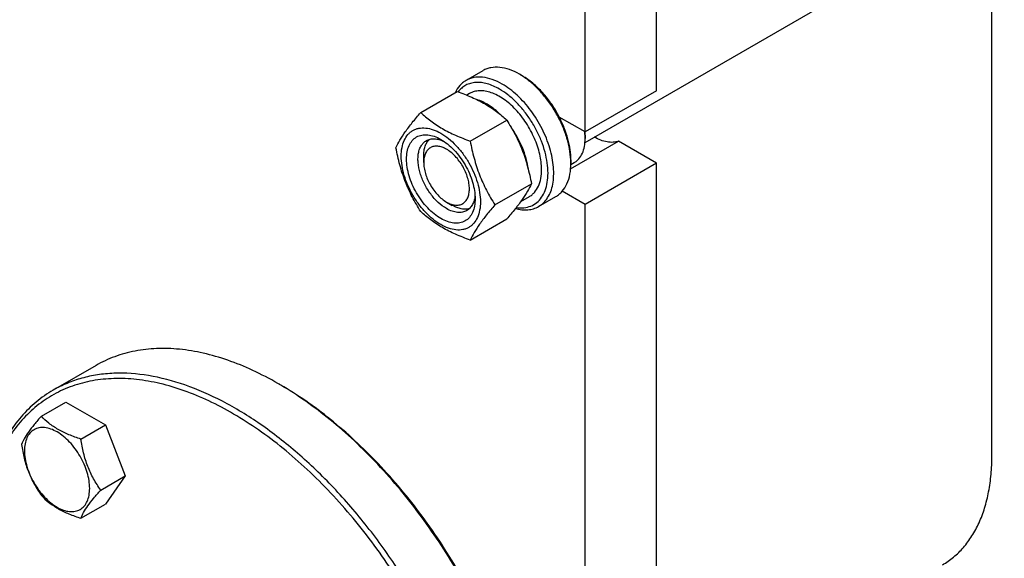
# Model space of a CAD drawing. Units: millimetres. Extents: x 0 to 4200, y -3 to 2970.
# Drawn here: x 3167 to 3410, y 1508 to 1641 of the extents above; entities that cross this region are included whole.
import ezdxf

# ---------------------------------------------------------------- set-up
doc = ezdxf.new("R2010")
doc.units = ezdxf.units.MM
doc.header["$LTSCALE"] = 231
doc.layers.get('0').update_dxf_attribs({"linetype": 'CONTINUOUS'})

msp = doc.modelspace()

# ---------------------------------------------------------------- linework, layer by layer
at = {"color": 7, "linetype": 'Continuous'}
for p, q in [((3324.151, 1623.768), (3324.151, 1846.673)), ((3306.474, 1613.562), (3306.474, 1836.467)), ((3306.433, 1610.973), (3437.168, 1686.452)), ((3407.094, 1533.42), (3407.094, 1669.089)), ((3276.967, 1626.293), (3281.21, 1628.742)), ((3290.917, 1627.442), (3290.21, 1627.85)), ((3265.785, 1618.37), (3274.81, 1623.581)), ((3277.885, 1623.07), (3277.191, 1622.669)), ((3324.151, 1623.768), (3306.474, 1613.562)), ((3278.033, 1611.3), (3287.058, 1616.51)), ((3306.474, 1613.562), (3300.082, 1617.252)), ((3306.445, 1613.56), (3306.444, 1613.579)), ((3306.474, 1612.745), (3306.474, 1611.929)), ((3302.877, 1604.414), (3314.719, 1611.251)), ((3324.151, 1605.805), (3314.719, 1611.251)), ((3266.522, 1606.009), (3266.522, 1607.643)), ((3302.933, 1605.488), (3303.781, 1605.978)), ((3302.938, 1606.622), (3302.938, 1605.805)), ((3324.151, 1605.805), (3306.474, 1595.599)), ((3324.151, 1382.9), (3324.151, 1605.805)), ((3284.157, 1595.517), (3293.182, 1600.727)), ((3306.474, 1595.599), (3300.791, 1598.88)), ((3272.179, 1596.211), (3273.594, 1595.395)), ((3292.635, 1597.522), (3290.516, 1596.298)), ((3294.967, 1595.116), (3299.21, 1597.565)), ((3306.474, 1372.694), (3306.474, 1595.599)), ((3278.033, 1586.804), (3287.058, 1592.015)), ((3185.46, 1555.76), (3174.853, 1549.636)), ((3231.168, 1550.893), (3230.461, 1551.302)), ((3231.178, 1550.883), (3231.166, 1550.89)), ((3171.928, 1543.195), (3177.997, 1546.699)), ((3177.997, 1546.699), (3187.795, 1541.042)), ((3181.726, 1537.538), (3187.795, 1541.042)), ((3187.795, 1541.042), (3192.694, 1528.416)), ((3186.625, 1524.912), (3192.694, 1528.416)), ((3192.694, 1528.416), (3187.795, 1521.446)), ((3181.726, 1517.942), (3187.795, 1521.446))]:
    msp.add_line(p, q, dxfattribs=at)
for centre, radius, start, end in [((3281.308, 1612.448), 17.79, 57.34742, 59.97238), ((3292.194, 1611.841), 14.282, 3.62181, 7.17745), ((3294.582, 1612.741), 11.892, 0.02, 3.94593), ((3293.638, 1611.925), 12.836, 0.01725, 3.65452), ((3285.385, 1605.802), 17.553, 0.00939, 2.66991), ((3275.456, 1601.888), 6.555, 240.00266, 240.15801), ((3187.679, 1477.205), 85.56, 59.45181, 59.99854)]:
    msp.add_arc(centre, radius, start, end, dxfattribs=at)
for points, knots in [([(3290.21, 1627.851), (3289.42, 1628.307), (3287.849, 1629.054), (3285.435, 1629.638), (3283.508, 1629.587), (3282.132, 1629.206), (3281.505, 1628.912), (3281.21, 1628.742)], [0, 0, 0, 0, 0.2895785, 0.5486312, 0.7816343, 0.8918367, 1, 1, 1, 1]), ([(3302.919, 1606.62), (3302.875, 1607.575), (3302.631, 1609.544), (3301.874, 1612.5), (3300.738, 1615.477), (3299.26, 1618.378), (3297.486, 1621.109), (3295.476, 1623.582), (3293.295, 1625.715), (3291.711, 1626.911), (3290.906, 1627.426)], [0, 0, 0, 0, 0.1155549, 0.2389999, 0.3680488, 0.5, 0.6319512, 0.7610002, 0.8844451, 1, 1, 1, 1]), ([(3300.082, 1617.252), (3299.52, 1618.341), (3298.271, 1620.431), (3296.065, 1623.251), (3293.626, 1625.631), (3291.83, 1626.915), (3290.917, 1627.442)], [0, 0, 0, 0, 0.26509, 0.5250556, 0.772158, 1, 1, 1, 1]), ([(3276.967, 1626.293), (3276.684, 1626.129), (3276.138, 1625.75), (3275.153, 1624.801), (3274.586, 1623.912), (3274.283, 1623.278)], [0, 0, 0, 0, 0.2403384, 0.4848731, 1, 1, 1, 1]), ([(3285.26, 1624.176), (3284.31, 1624.725), (3282.84, 1625.388), (3280.825, 1625.798), (3279.432, 1625.844), (3278.127, 1625.634), (3276.936, 1625.169), (3275.883, 1624.455), (3275.299, 1623.837), (3275.037, 1623.5)], [0, 0, 0, 0, 0.2928736, 0.4244709, 0.547193, 0.6630314, 0.7748209, 0.8859739, 1, 1, 1, 1]), ([(3285.967, 1625.401), (3285.177, 1625.857), (3283.606, 1626.605), (3281.192, 1627.188), (3279.265, 1627.137), (3277.889, 1626.756), (3277.263, 1626.463), (3276.967, 1626.293)], [0, 0, 0, 0, 0.2895783, 0.5486311, 0.7816342, 0.8918367, 1, 1, 1, 1]), ([(3294.967, 1595.116), (3295.411, 1595.372), (3296.252, 1596.016), (3297.265, 1597.296), (3298.021, 1598.861), (3298.511, 1600.674), (3298.729, 1602.696), (3298.673, 1604.885), (3298.346, 1607.196), (3297.545, 1610.429), (3295.921, 1614.444), (3293.198, 1618.874), (3290.377, 1622.084), (3287.899, 1624.169), (3286.614, 1625.028), (3285.967, 1625.401)], [0, 0, 0, 0, 0.0428328, 0.0874339, 0.1352373, 0.1871689, 0.2436398, 0.3046235, 0.3697495, 0.4383871, 0.5826408, 0.7297018, 0.8712032, 0.9375802, 1, 1, 1, 1]), ([(3274.81, 1623.581), (3276.026, 1623.145), (3278.375, 1622.227), (3281.666, 1620.589), (3284.561, 1618.685), (3286.267, 1617.244), (3287.058, 1616.51)], [0, 0, 0, 0, 0.2720294, 0.5307148, 0.7728261, 1, 1, 1, 1]), ([(3295.69, 1604.274), (3295.69, 1605.535), (3295.338, 1608.186), (3294.021, 1612.078), (3291.993, 1615.827), (3289.809, 1618.624), (3287.843, 1620.518), (3286.337, 1621.697), (3284.806, 1622.633), (3283.282, 1623.307), (3281.795, 1623.702), (3280.374, 1623.807), (3279.051, 1623.613), (3278.249, 1623.28), (3277.885, 1623.07)], [0, 0, 0, 0, 0.1286232, 0.2701534, 0.4172439, 0.5615262, 0.6301774, 0.6953162, 0.7563119, 0.8127939, 0.8647357, 0.9125486, 0.9571586, 1, 1, 1, 1]), ([(3289.433, 1594.869), (3290.057, 1594.776), (3291.285, 1594.723), (3293.048, 1595.13), (3294.573, 1596.027), (3295.79, 1597.373), (3296.664, 1599.103), (3297.182, 1601.155), (3297.341, 1603.469), (3297.139, 1605.98), (3296.585, 1608.617), (3295.695, 1611.303), (3294.495, 1613.958), (3293.022, 1616.506), (3291.318, 1618.868), (3289.434, 1620.977), (3287.426, 1622.769), (3285.987, 1623.757), (3285.26, 1624.176)], [0, 0, 0, 0, 0.0493164, 0.0950847, 0.1396032, 0.1855072, 0.23506, 0.2896952, 0.349962, 0.4156811, 0.4861312, 0.5602076, 0.6365512, 0.7136571, 0.7899734, 0.863997, 0.9343722, 1, 1, 1, 1]), ([(3285.452, 1617.907), (3284.571, 1618.763), (3282.777, 1620.229), (3280.682, 1621.262), (3279.653, 1621.572)], [0, 0, 0, 0, 0.5332714, 1, 1, 1, 1]), ([(3259.662, 1609.658), (3259.952, 1610.286), (3260.657, 1611.629), (3262.013, 1613.709), (3263.758, 1615.989), (3265.078, 1617.554), (3265.785, 1618.37)], [0, 0, 0, 0, 0.1941907, 0.4252957, 0.6965308, 1, 1, 1, 1]), ([(3265.785, 1618.37), (3266.576, 1617.637), (3268.282, 1616.196), (3271.177, 1614.292), (3274.468, 1612.654), (3276.817, 1611.736), (3278.033, 1611.3)], [0, 0, 0, 0, 0.2271739, 0.4692852, 0.7279706, 1, 1, 1, 1]), ([(3287.058, 1616.51), (3287.8, 1615.342), (3289.214, 1612.926), (3290.97, 1609.067), (3292.292, 1604.972), (3292.914, 1602.152), (3293.182, 1600.727)], [0, 0, 0, 0, 0.2437272, 0.4921422, 0.7447941, 1, 1, 1, 1]), ([(3302.938, 1606.622), (3302.938, 1607.47), (3302.8, 1609.228), (3302.241, 1611.89), (3301.339, 1614.603), (3300.535, 1616.376), (3300.082, 1617.252)], [0, 0, 0, 0, 0.2291104, 0.4749185, 0.7334959, 1, 1, 1, 1]), ([(3260.971, 1607.581), (3260.971, 1608.283), (3261.078, 1609.618), (3261.617, 1611.45), (3262.393, 1612.715), (3263.176, 1613.485), (3263.828, 1613.941), (3264.549, 1614.278), (3265.608, 1614.571), (3267.09, 1614.611), (3268.948, 1614.161), (3270.859, 1613.252), (3272.759, 1611.92), (3274.582, 1610.215), (3276.261, 1608.2), (3277.734, 1605.95), (3278.946, 1603.55), (3279.851, 1601.088), (3280.416, 1598.658), (3280.558, 1597.047), (3280.558, 1596.273)], [0, 0, 0, 0, 0.0603605, 0.1143581, 0.1629258, 0.1858965, 0.2084422, 0.2309879, 0.2539585, 0.3025258, 0.3565229, 0.4168828, 0.483448, 0.5552712, 0.630872, 0.7084408, 0.7860096, 0.8616107, 0.9334343, 1, 1, 1, 1]), ([(3270.765, 1592.129), (3270.184, 1592.464), (3269.036, 1593.268), (3267.458, 1594.745), (3266.003, 1596.491), (3264.727, 1598.441), (3263.677, 1600.521), (3262.892, 1602.653), (3262.402, 1604.76), (3262.226, 1606.762), (3262.371, 1608.59), (3262.84, 1610.179), (3263.629, 1611.468), (3264.724, 1612.39), (3266.069, 1612.878), (3267.581, 1612.916), (3269.191, 1612.527), (3270.238, 1612.029), (3270.765, 1611.725)], [0, 0, 0, 0, 0.0665861, 0.1384319, 0.2140567, 0.2916499, 0.3692432, 0.4448682, 0.5167145, 0.5833012, 0.6436808, 0.6976954, 0.7462784, 0.7916514, 0.8370242, 0.8856068, 0.9396209, 1, 1, 1, 1]), ([(3292.385, 1604.352), (3292.274, 1605.247), (3291.9, 1607.073), (3290.973, 1609.766), (3289.694, 1612.408), (3288.633, 1614.078), (3288.054, 1614.879)], [0, 0, 0, 0, 0.2354185, 0.4847941, 0.741939, 1, 1, 1, 1]), ([(3272.179, 1594.578), (3271.439, 1595.006), (3270.002, 1596.111), (3268.163, 1598.203), (3266.649, 1600.666), (3265.586, 1603.296), (3265.132, 1605.52), (3265.089, 1607.192), (3265.21, 1608.316), (3265.482, 1609.323), (3265.903, 1610.192), (3266.465, 1610.904), (3266.932, 1611.261), (3267.179, 1611.404)], [0, 0, 0, 0, 0.1286453, 0.2702004, 0.4173171, 0.5616256, 0.6952612, 0.756268, 0.8127603, 0.8647115, 0.912533, 0.957151, 1, 1, 1, 1]), ([(3266.522, 1607.643), (3266.522, 1608.062), (3266.576, 1608.866), (3266.839, 1609.993), (3267.28, 1610.962), (3267.702, 1611.498), (3267.935, 1611.723)], [0, 0, 0, 0, 0.2840721, 0.5436434, 0.7805864, 1, 1, 1, 1]), ([(3267.179, 1611.404), (3267.468, 1611.571), (3268.119, 1611.824), (3269.199, 1611.913), (3270.356, 1611.727), (3271.119, 1611.44), (3271.504, 1611.261)], [0, 0, 0, 0, 0.2231355, 0.4586822, 0.7159707, 1, 1, 1, 1]), ([(3270.765, 1611.725), (3271.346, 1611.389), (3272.493, 1610.585), (3274.072, 1609.108), (3275.527, 1607.362), (3276.803, 1605.413), (3277.853, 1603.333), (3278.637, 1601.2), (3279.127, 1599.094), (3279.25, 1597.699), (3279.25, 1597.028)], [0, 0, 0, 0, 0.1141547, 0.2373263, 0.3669759, 0.4999999, 0.6330239, 0.7626735, 0.8858451, 1, 1, 1, 1]), ([(3278.033, 1611.3), (3278.3, 1609.875), (3278.922, 1607.055), (3280.244, 1602.959), (3282.001, 1599.101), (3283.414, 1596.685), (3284.157, 1595.517)], [0, 0, 0, 0, 0.2552059, 0.5078578, 0.7562728, 1, 1, 1, 1]), ([(3303.781, 1605.978), (3303.994, 1606.101), (3304.404, 1606.387), (3305.139, 1607.11), (3305.867, 1608.297), (3306.374, 1610.017), (3306.474, 1611.27), (3306.474, 1611.929)], [0, 0, 0, 0, 0.1081626, 0.2183643, 0.4513669, 0.7104201, 1, 1, 1, 1]), ([(3314.719, 1611.251), (3314.283, 1611.106), (3313.331, 1610.936), (3311.826, 1611.043), (3310.247, 1611.491), (3309.216, 1611.985), (3308.697, 1612.278)], [0, 0, 0, 0, 0.2194131, 0.4559482, 0.7153855, 1, 1, 1, 1]), ([(3265.785, 1593.875), (3265.043, 1595.044), (3263.629, 1597.46), (3261.873, 1601.318), (3260.551, 1605.414), (3259.929, 1608.234), (3259.662, 1609.658)], [0, 0, 0, 0, 0.2437272, 0.4921422, 0.7447941, 1, 1, 1, 1]), ([(3272.179, 1609.275), (3271.828, 1609.478), (3271.129, 1609.81), (3270.057, 1610.069), (3269.049, 1610.043), (3268.152, 1609.718), (3267.422, 1609.104), (3266.896, 1608.244), (3266.584, 1607.186), (3266.522, 1606.415), (3266.522, 1606.009)], [0, 0, 0, 0, 0.1448824, 0.2745107, 0.3911042, 0.499994, 0.608883, 0.7254744, 0.8551, 1, 1, 1, 1]), ([(3272.195, 1596.202), (3272.545, 1596.001), (3273.243, 1595.672), (3274.314, 1595.416), (3275.32, 1595.445), (3276.214, 1595.774), (3276.942, 1596.39), (3277.465, 1597.251), (3277.776, 1598.31), (3277.871, 1599.529), (3277.752, 1600.863), (3277.425, 1602.266), (3276.901, 1603.687), (3276.201, 1605.072), (3275.351, 1606.37), (3274.382, 1607.533), (3273.33, 1608.516), (3272.566, 1609.052), (3272.179, 1609.275)], [0, 0, 0, 0, 0.0602838, 0.114221, 0.1627506, 0.2081055, 0.2534964, 0.3021218, 0.3561881, 0.4166165, 0.4832424, 0.5551157, 0.6307556, 0.7083538, 0.7859449, 0.8615642, 0.9334049, 1, 1, 1, 1]), ([(3280.558, 1596.273), (3280.558, 1595.571), (3280.452, 1594.236), (3279.912, 1592.403), (3279.137, 1591.139), (3278.353, 1590.368), (3277.701, 1589.913), (3276.981, 1589.576), (3275.922, 1589.282), (3274.439, 1589.243), (3272.581, 1589.692), (3270.67, 1590.601), (3268.77, 1591.933), (3266.948, 1593.638), (3265.269, 1595.653), (3263.796, 1597.903), (3262.584, 1600.304), (3261.678, 1602.765), (3261.113, 1605.196), (3260.971, 1606.807), (3260.971, 1607.581)], [0, 0, 0, 0, 0.0603605, 0.1143581, 0.1629258, 0.1858965, 0.2084422, 0.2309879, 0.2539585, 0.3025258, 0.3565229, 0.4168828, 0.483448, 0.5552712, 0.630872, 0.7084408, 0.7860096, 0.8616107, 0.9334343, 1, 1, 1, 1]), ([(3266.522, 1606.009), (3266.522, 1605.562), (3266.604, 1604.632), (3266.931, 1603.228), (3267.454, 1601.806), (3268.154, 1600.419), (3269.004, 1599.12), (3269.974, 1597.956), (3271.027, 1596.971), (3271.792, 1596.435), (3272.179, 1596.211)], [0, 0, 0, 0, 0.1141508, 0.2373191, 0.3669664, 0.4999887, 0.6330112, 0.7626593, 0.8858292, 1, 1, 1, 1]), ([(3299.21, 1597.565), (3299.505, 1597.735), (3300.073, 1598.131), (3301.09, 1599.133), (3302.098, 1600.776), (3302.8, 1603.158), (3302.938, 1604.893), (3302.938, 1605.805)], [0, 0, 0, 0, 0.1081626, 0.2183643, 0.4513669, 0.7104201, 1, 1, 1, 1]), ([(3292.635, 1597.522), (3292.877, 1597.662), (3293.342, 1597.986), (3294.176, 1598.806), (3295.002, 1600.153), (3295.577, 1602.105), (3295.69, 1603.527), (3295.69, 1604.274)], [0, 0, 0, 0, 0.1081628, 0.2183648, 0.4513676, 0.7104206, 1, 1, 1, 1]), ([(3293.182, 1600.727), (3292.891, 1600.1), (3292.186, 1598.756), (3290.83, 1596.676), (3289.085, 1594.396), (3287.766, 1592.832), (3287.058, 1592.015)], [0, 0, 0, 0, 0.1941907, 0.4252957, 0.6965308, 1, 1, 1, 1]), ([(3279.25, 1597.028), (3279.25, 1596.42), (3279.158, 1595.263), (3278.69, 1593.675), (3277.901, 1592.385), (3276.806, 1591.464), (3275.46, 1590.976), (3273.949, 1590.938), (3272.339, 1591.326), (3271.291, 1591.825), (3270.765, 1592.129)], [0, 0, 0, 0, 0.1449003, 0.2745259, 0.3911163, 0.5000029, 0.608889, 0.7254779, 0.8551016, 1, 1, 1, 1]), ([(3279.217, 1597.897), (3279.18, 1597.474), (3279.047, 1596.67), (3278.63, 1595.576), (3278.012, 1594.687), (3277.468, 1594.25), (3277.179, 1594.083)], [0, 0, 0, 0, 0.2840009, 0.5412804, 0.7768389, 1, 1, 1, 1]), ([(3278.033, 1586.804), (3276.817, 1587.241), (3274.468, 1588.159), (3271.177, 1589.797), (3268.282, 1591.701), (3266.576, 1593.142), (3265.785, 1593.875)], [0, 0, 0, 0, 0.2720294, 0.5307148, 0.7728261, 1, 1, 1, 1]), ([(3277.179, 1594.083), (3276.849, 1593.893), (3276.091, 1593.617), (3274.832, 1593.586), (3273.491, 1593.909), (3272.618, 1594.325), (3272.179, 1594.578)], [0, 0, 0, 0, 0.2177734, 0.450953, 0.7102019, 1, 1, 1, 1]), ([(3277.838, 1594.579), (3277.527, 1594.489), (3276.851, 1594.392), (3275.791, 1594.493), (3274.681, 1594.829), (3273.957, 1595.185), (3273.594, 1595.395)], [0, 0, 0, 0, 0.2193919, 0.4563123, 0.7158869, 1, 1, 1, 1]), ([(3284.157, 1595.517), (3283.449, 1594.7), (3282.129, 1593.135), (3280.385, 1590.855), (3279.028, 1588.775), (3278.323, 1587.432), (3278.033, 1586.804)], [0, 0, 0, 0, 0.3034692, 0.5747043, 0.8058093, 1, 1, 1, 1]), ([(3289.23, 1594.614), (3289.749, 1594.474), (3290.774, 1594.274), (3292.293, 1594.249), (3293.709, 1594.514), (3294.571, 1594.887), (3294.967, 1595.116)], [0, 0, 0, 0, 0.2732288, 0.5275688, 0.7676484, 1, 1, 1, 1]), ([(3230.461, 1551.302), (3228.431, 1552.474), (3224.379, 1554.595), (3218.197, 1557.125), (3212.127, 1558.895), (3206.223, 1559.886), (3200.542, 1560.083), (3195.138, 1559.481), (3190.068, 1558.079), (3186.935, 1556.612), (3185.46, 1555.76)], [0, 0, 0, 0, 0.1486054, 0.2894997, 0.4227227, 0.5486426, 0.6680007, 0.7819385, 0.8919874, 1, 1, 1, 1]), ([(3282.078, 1434.952), (3282.078, 1437.378), (3281.864, 1442.339), (3280.953, 1449.883), (3279.455, 1457.63), (3276.661, 1468.252), (3271.787, 1481.544), (3264.05, 1496.924), (3254.643, 1511.35), (3245.598, 1522.257), (3237.812, 1530.028), (3231.861, 1535.232), (3225.789, 1539.829), (3219.651, 1543.776), (3213.506, 1547.034), (3207.41, 1549.573), (3201.42, 1551.367), (3195.59, 1552.397), (3189.974, 1552.649), (3184.627, 1552.116), (3179.603, 1550.798), (3174.956, 1548.703), (3170.74, 1545.854), (3167, 1542.283), (3163.773, 1538.032), (3161.564, 1534.013), (3160.07, 1530.525), (3158.726, 1526.749), (3157.422, 1521.68), (3156.47, 1515.208), (3156.24, 1510.733), (3156.217, 1508.437)], [0, 0, 0, 0, 0.0325517, 0.0665574, 0.1018789, 0.1383447, 0.2138658, 0.2913667, 0.368896, 0.4445002, 0.4810261, 0.5164183, 0.5505039, 0.5831423, 0.6142326, 0.6437217, 0.671614, 0.6979809, 0.7229704, 0.7468125, 0.7698185, 0.7923677, 0.8148798, 0.8377781, 0.8614512, 0.8862234, 0.899108, 0.9123521, 0.9399735, 0.9691844, 1, 1, 1, 1]), ([(3283.493, 1434.952), (3283.493, 1438.686), (3282.987, 1446.395), (3280.905, 1458.101), (3277.521, 1470.096), (3272.907, 1482.122), (3267.161, 1493.927), (3260.405, 1505.257), (3252.784, 1515.87), (3244.46, 1525.542), (3235.61, 1534.066), (3226.42, 1541.261), (3217.08, 1546.975), (3207.78, 1551.084), (3198.708, 1553.496), (3191.351, 1554.036), (3185.832, 1553.518), (3181.947, 1552.689), (3178.267, 1551.417), (3175.959, 1550.275), (3174.853, 1549.636)], [0, 0, 0, 0, 0.0623837, 0.1287222, 0.1983147, 0.2702912, 0.3436682, 0.4173996, 0.4904238, 0.5617102, 0.6303074, 0.695395, 0.7563428, 0.8127804, 0.8646814, 0.9124567, 0.9351016, 0.9571071, 0.9786678, 1, 1, 1, 1]), ([(3174.853, 1549.636), (3173.377, 1548.784), (3170.54, 1546.805), (3166.792, 1543.115), (3163.568, 1538.737), (3160.898, 1533.718), (3158.804, 1528.11), (3157.302, 1521.968), (3156.402, 1515.35), (3156.213, 1510.78), (3156.213, 1508.435)], [0, 0, 0, 0, 0.1080128, 0.218062, 0.3319998, 0.451358, 0.5772779, 0.7105007, 0.8513948, 1, 1, 1, 1]), ([(3294.099, 1441.893), (3294.099, 1444.327), (3293.883, 1449.308), (3292.966, 1456.88), (3291.457, 1464.655), (3288.644, 1475.317), (3283.736, 1488.656), (3275.949, 1504.081), (3266.484, 1518.537), (3257.387, 1529.456), (3249.56, 1537.224), (3243.58, 1542.418), (3237.481, 1546.999), (3233.276, 1549.676), (3231.168, 1550.893)], [0, 0, 0, 0, 0.0558513, 0.1142055, 0.174823, 0.2374073, 0.367017, 0.5, 0.632983, 0.7625927, 0.8251771, 0.8857945, 0.9441487, 1, 1, 1, 1]), ([(3294.095, 1441.89), (3294.072, 1444.329), (3293.814, 1449.313), (3292.845, 1456.883), (3291.297, 1464.647), (3288.445, 1475.28), (3283.518, 1488.574), (3275.742, 1503.95), (3266.316, 1518.374), (3257.268, 1529.289), (3249.486, 1537.076), (3243.537, 1542.301), (3237.466, 1546.926), (3233.279, 1549.643), (3231.178, 1550.883)], [0, 0, 0, 0, 0.0560234, 0.1144894, 0.17516, 0.2377439, 0.3672271, 0.4999861, 0.632747, 0.7622358, 0.8248239, 0.8854993, 0.9439707, 1, 1, 1, 1]), ([(3171.928, 1543.195), (3171.327, 1542.526), (3170.216, 1541.252), (3168.777, 1539.409), (3167.718, 1537.762), (3167.216, 1536.707), (3167.029, 1536.226)], [0, 0, 0, 0, 0.3154007, 0.592108, 0.8188796, 1, 1, 1, 1]), ([(3181.726, 1537.538), (3180.721, 1537.859), (3178.786, 1538.544), (3176.102, 1539.828), (3173.81, 1541.381), (3172.513, 1542.583), (3171.928, 1543.195)], [0, 0, 0, 0, 0.2768187, 0.5376908, 0.7779914, 1, 1, 1, 1]), ([(3183.886, 1525.336), (3183.886, 1525.973), (3183.769, 1527.299), (3183.304, 1529.3), (3182.558, 1531.326), (3181.561, 1533.302), (3180.348, 1535.154), (3178.966, 1536.812), (3177.466, 1538.216), (3175.902, 1539.312), (3174.329, 1540.06), (3172.8, 1540.43), (3171.364, 1540.393), (3170.086, 1539.93), (3169.045, 1539.054), (3168.296, 1537.829), (3167.851, 1536.32), (3167.763, 1535.222), (3167.763, 1534.644)], [0, 0, 0, 0, 0.0665867, 0.138433, 0.214058, 0.2916513, 0.3692445, 0.4448693, 0.5167151, 0.5833013, 0.6436803, 0.6976944, 0.746277, 0.7916498, 0.8370228, 0.8856058, 0.9396204, 1, 1, 1, 1]), ([(3186.625, 1524.912), (3185.99, 1525.815), (3184.785, 1527.704), (3183.333, 1530.781), (3182.316, 1534.093), (3181.894, 1536.382), (3181.726, 1537.538)], [0, 0, 0, 0, 0.2421788, 0.4903486, 0.7437795, 1, 1, 1, 1]), ([(3167.029, 1536.226), (3167.197, 1535.07), (3167.619, 1532.78), (3168.636, 1529.468), (3170.088, 1526.391), (3171.293, 1524.502), (3171.928, 1523.599)], [0, 0, 0, 0, 0.2562205, 0.5096514, 0.7578212, 1, 1, 1, 1]), ([(3167.763, 1534.644), (3167.763, 1534.007), (3167.88, 1532.681), (3168.345, 1530.68), (3169.091, 1528.654), (3170.088, 1526.678), (3171.301, 1524.826), (3172.683, 1523.168), (3174.183, 1521.764), (3175.747, 1520.668), (3177.32, 1519.919), (3178.849, 1519.55), (3180.285, 1519.587), (3181.563, 1520.05), (3182.604, 1520.925), (3183.353, 1522.151), (3183.798, 1523.66), (3183.886, 1524.758), (3183.886, 1525.336)], [0, 0, 0, 0, 0.0665867, 0.138433, 0.214058, 0.2916513, 0.3692445, 0.4448693, 0.5167151, 0.5833013, 0.6436803, 0.6976944, 0.746277, 0.7916498, 0.8370228, 0.8856058, 0.9396204, 1, 1, 1, 1]), ([(3394.875, 1506.411), (3395.842, 1506.97), (3397.702, 1508.267), (3400.159, 1510.686), (3402.273, 1513.556), (3404.023, 1516.846), (3405.395, 1520.523), (3406.381, 1524.549), (3406.97, 1528.888), (3407.094, 1531.884), (3407.094, 1533.42)], [0, 0, 0, 0, 0.1080128, 0.218062, 0.3319999, 0.451358, 0.5772779, 0.7105007, 0.8513948, 1, 1, 1, 1]), ([(3171.928, 1523.599), (3172.513, 1522.987), (3173.81, 1521.785), (3176.102, 1520.232), (3178.786, 1518.948), (3180.721, 1518.263), (3181.726, 1517.942)], [0, 0, 0, 0, 0.2220086, 0.4623092, 0.7231813, 1, 1, 1, 1]), ([(3181.726, 1517.942), (3181.913, 1518.424), (3182.415, 1519.479), (3183.474, 1521.126), (3184.913, 1522.969), (3186.024, 1524.243), (3186.625, 1524.912)], [0, 0, 0, 0, 0.1811204, 0.407892, 0.6845993, 1, 1, 1, 1])]:
    msp.add_open_spline(points, degree=3, knots=knots, dxfattribs=at)

doc.saveas('drawing.dxf')
